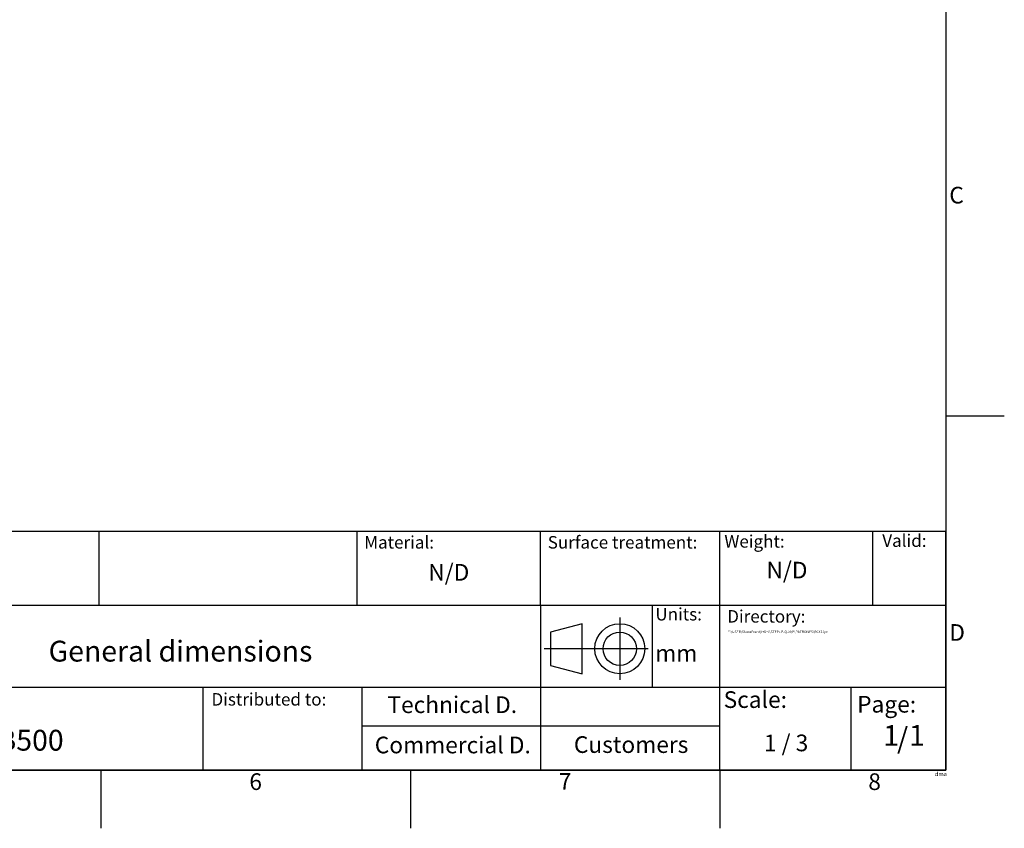
# Model space of a CAD drawing. Units: millimetres. Extents: x 0 to 891, y 0 to 630.
# Drawn here: x 528 to 882, y 9 to 300 of the extents above; entities that cross this region are included whole.
import ezdxf
from ezdxf.enums import TextEntityAlignment as Align

# ---------------------------------------------------------------- set-up
doc = ezdxf.new("R2010")
doc.units = ezdxf.units.MM
doc.header["$LTSCALE"] = 3
doc.layers.add('Geometría del boceto(ISO)', color=7, linetype='Continuous', lineweight=25)
doc.layers.add('Visible Edges(ISO)', color=7, linetype='Continuous', lineweight=25)
doc.layers.add('Symbols(ISO)', color=156, linetype='Continuous', lineweight=18, true_color=0x004080)
doc.styles.add('Current-ISO', font='arial.ttf')
doc.styles.add('Estilo de texto102', font='arial.ttf')
doc.styles.add('Estilo de texto28', font='arial.ttf')
doc.styles.add('Estilo de texto29', font='arial.ttf')
doc.styles.add('Estilo de texto40', font='arial.ttf')
doc.styles.add('Estilo de texto97', font='arial.ttf')
doc.styles.add('Texto normal (ISO)', font='arial.ttf')
doc.styles.add('Texto notas y aclaraciones (ISO)', font='arial.ttf')

# ---------------------------------------------------------------- blocks, each defined once
blk = doc.blocks.new('Marcos MARCO POLYLUX')
at = {"layer": 'Geometría del boceto(ISO)'}
for p, q in [((287, 200), (287, 10)), ((287, 52.5), (294, 52.5)), ((10, 10), (287, 10)), ((185.62, 10), (185.62, 3)), ((222.75, 10), (222.75, 3)), ((259.88, 10), (259.88, 3))]:
    blk.add_line(p, q, dxfattribs=at)
at = {"layer": 'Symbols(ISO)', "color": 156, "true_color": 0x004080, "char_height": 2, "style": 'Texto notas y aclaraciones (ISO)'}
for s, insert, attachment_point in [('C', (287.4, 78.75), 4), ('D', (287.4, 26.25), 4), ('6', (204.19, 9.6), 2), ('7', (241.31, 9.63), 2), ('8', (278.44, 9.6), 2)]:
    blk.add_mtext(s, dxfattribs=dict(at, insert=insert, attachment_point=attachment_point))
blk = doc.blocks.new('Cajetines ISO POLYLUX')
at = {"layer": 'Geometría del boceto(ISO)'}
for p, q in [((221.37, 119.9), (221.37, 100.1)), ((234.77, 119.93), (234.77, 110.02)), ((226.36, 117.66), (222.56, 116.66)), ((226.36, 111.66), (226.36, 117.66)), ((222.56, 116.66), (222.56, 112.66)), ((222.56, 112.66), (226.36, 111.66)), ((180.84, 110), (180.84, 100.1)), ((199.91, 110), (199.91, 100.1)), ((199.91, 105.41), (242.87, 105.41))]:
    blk.add_line(p, q, dxfattribs=at)
for radius in [3, 2]:
    blk.add_circle((230.87, 114.66), radius, dxfattribs=at)
at = {"layer": 'Visible Edges(ISO)'}
for p, q in [((270, 128.73), (77.98, 128.73)), ((168.4, 119.9), (168.4, 128.73)), ((199.35, 119.9), (199.35, 128.73)), ((221.37, 119.9), (221.37, 128.73)), ((242.87, 110), (242.87, 128.73)), ((261.22, 119.9), (261.22, 128.73)), ((270, 100.1), (270, 128.73)), ((77.98, 119.9), (270, 119.9)), ((230.87, 118.41), (230.87, 110.91)), ((234.28, 114.66), (221.82, 114.66)), ((270, 110), (77.98, 110)), ((242.87, 100.1), (242.87, 110)), ((258.63, 100.1), (258.63, 110)), ((77.98, 100.1), (270, 100.1))]:
    blk.add_line(p, q, dxfattribs=at)
at = {"layer": 'Symbols(ISO)', "color": 7}
for s, insert, char_height, width, attachment_point, style in [('\\fArial|b0|i0;\\H1.5000;Material:', (200.21, 128.18), 1.5, 14.5, 1, 'Current-ISO'), ('\\fArial|b0|i0;\\H1.5000;Surface treatment:', (222.23, 128.18), 1.5, 22.521, 1, 'Current-ISO'), ('\\fArial|b0|i0;\\H1.5000;Weight:', (243.42, 128.29), 1.5, 14.5, 1, 'Current-ISO'), ('\\fArial|b0|i0;\\H1.5000;Valid:', (262.36, 128.38), 1.5, 13.4401, 1, 'Current-ISO'), ('\\fArial|b0|i0;N/D', (250.93, 124.09), 2, 14.3999, 5, 'Texto notas y aclaraciones (ISO)'), ('\\fArial|b0|i0;N/D', (210.36, 123.83), 2, 19.4886, 5, 'Texto notas y aclaraciones (ISO)'), ('\\fArial|b0|i0;\\H1.5000;Units:', (235.14, 119.55), 1.5, 13.4401, 1, 'Current-ISO'), ('\\fArial|b0|i0;\\H1.5000;Directory:', (243.76, 119.29), 1.5, 13.4401, 1, 'Current-ISO'), ('\\fArial|b0|i0;\\H1.5000;Distributed to:', (181.89, 109.33), 1.5, 14.5, 1, 'Current-ISO'), ('\\fArial|b0|i0;\\H2.0000;Scale:', (243.33, 109.55), 2, 13.7547, 1, 'Current-ISO'), ('\\fArial|b0|i0;\\H2.0000;Page:', (259.35, 108.99), 2, 19, 1, 'Current-ISO')]:
    blk.add_mtext(s, dxfattribs=dict(at, insert=insert, char_height=char_height, width=width, attachment_point=attachment_point, style=style))
at = {"layer": 'Symbols(ISO)', "color": 7, "insert": (264.8, 103.92), "char_height": 2.4892, "attachment_point": 5, "style": 'Current-ISO'}
blk.add_mtext('\\fArial|b0|i0;/', dxfattribs=at)
at = {"layer": 'Symbols(ISO)', "color": 156, "true_color": 0x004080, "insert": (268.67, 99.87), "char_height": 0.5, "attachment_point": 1, "style": 'Texto normal (ISO)'}
blk.add_mtext('\\fArial|b0|i0;\\H0.5000;dma', dxfattribs=at)
at = {"layer": 'Symbols(ISO)', "color": 7, "style": 'Estilo de texto29'}
for tag, p in [('Surface_treatment', (232.21, 125.1)), ('D._Fábrica', (231.68, 108.92))]:
    blk.add_attdef(tag, text='', height=2, dxfattribs=at).set_placement(p, align=Align.TOP_CENTER)
at = {"layer": 'Symbols(ISO)', "color": 7}
for tag, height, style, p in [('Valid', 2, 'Estilo de texto29', (265.24, 124.39)), ('Replaces', 2, 'Texto notas y aclaraciones (ISO)', (183.12, 123.32)), ('PROVEEDOR', 1.5, 'Estilo de texto40', (189.74, 104.87))]:
    blk.add_attdef(tag, text='', height=height, dxfattribs=dict(at, style=style)).set_placement(p, align=Align.MIDDLE_CENTER)
for tag, p, height, style in [('Description_001', (162.35, 113.12), 2.5, 'Estilo de texto28'), ('NOMBRE_DE_ARCHIVO_Y_RUTA_001', (243.83, 116.53), 0.3, 'Estilo de texto102'), ('Unidades_001', (235.12, 113.12), 2, 'Texto notas y aclaraciones (ISO)'), ('D._Técnico_001', (203, 106.94), 2, 'Estilo de texto29'), ('ERP_reference_001', (153.71, 102.42), 2.5, 'Estilo de texto28'), ('Sheet_number_001', (262.49, 103), 2.49, 'Estilo de texto97'), ('Number_of_sheets_001', (265.57, 103), 2.5, 'Estilo de texto28'), ('PART_NUMBER_001', (94.06, 102.37), 2.5, 'Estilo de texto28'), ('D._Comercial_001', (201.48, 102.1), 2, 'Estilo de texto29'), ('D._Compras_001', (225.37, 102.15), 2, 'Estilo de texto29'), ('Escala_de_vista_inicial_001', (248.16, 102.35), 2, 'Estilo de texto29')]:
    blk.add_attdef(tag, p, '', height=height, dxfattribs=dict(at, style=style))

msp = doc.modelspace()

# ---------------------------------------------------------------- block references
at = {"xscale": 3, "yscale": 3, "zscale": 3}
msp.add_blockref('Marcos MARCO POLYLUX', (0, 0), dxfattribs=at)
ref = msp.add_blockref('Cajetines ISO POLYLUX', (51, -270.289), dxfattribs=dict(xscale=3, yscale=3, zscale=3))
ref.add_attrib('Sheet_number_001', '1', (838.456, 38.713), dxfattribs={"layer": 'Symbols(ISO)', "color": 7, "height": 7.462, "style": 'Estilo de texto97'})
ref.add_attrib('Number_of_sheets_001', '1', (847.703, 38.718), dxfattribs={"layer": 'Symbols(ISO)', "color": 7, "height": 7.5, "style": 'Estilo de texto28'})
ref.add_attrib('Description_001', 'General dimensions', (538.061, 69.06), dxfattribs={"layer": 'Symbols(ISO)', "color": 7, "height": 7.5, "style": 'Estilo de texto28'})
ref.add_attrib('Unidades_001', 'mm', (756.364, 69.066), dxfattribs={"layer": 'Symbols(ISO)', "color": 7, "height": 6, "style": 'Texto notas y aclaraciones (ISO)'})
ref.add_attrib('NOMBRE_DE_ARCHIVO_Y_RUTA_001', 'F:\\USER\\SharePoint\\I+D+i\\STEPs P-Q-N\\P\\PATRONES\\RC42.ipt', (782.504, 79.303), dxfattribs={"layer": 'Symbols(ISO)', "color": 7, "height": 0.9, "style": 'Estilo de texto102'})
ref.add_attrib('D._Técnico_001', 'Technical D.', (659.993, 50.517), dxfattribs={"layer": 'Symbols(ISO)', "color": 7, "height": 6, "style": 'Estilo de texto29'})
ref.add_attrib('D._Comercial_001', 'Commercial D.', (655.444, 36.005), dxfattribs={"layer": 'Symbols(ISO)', "color": 7, "height": 6, "style": 'Estilo de texto29'})
ref.add_attrib('Escala_de_vista_inicial_001', '1 / 3', (795.494, 36.752), dxfattribs={"layer": 'Symbols(ISO)', "color": 7, "height": 6, "style": 'Estilo de texto29'})
ref.add_attrib('D._Compras_001', 'Customers', (727.097, 36.156), dxfattribs={"layer": 'Symbols(ISO)', "color": 7, "height": 6, "style": 'Estilo de texto29'})
ref.add_attrib('ERP_reference_001', 'QB500', (512.121, 36.973), dxfattribs={"layer": 'Symbols(ISO)', "color": 7, "height": 7.5, "style": 'Estilo de texto28'})

doc.saveas('drawing.dxf')
